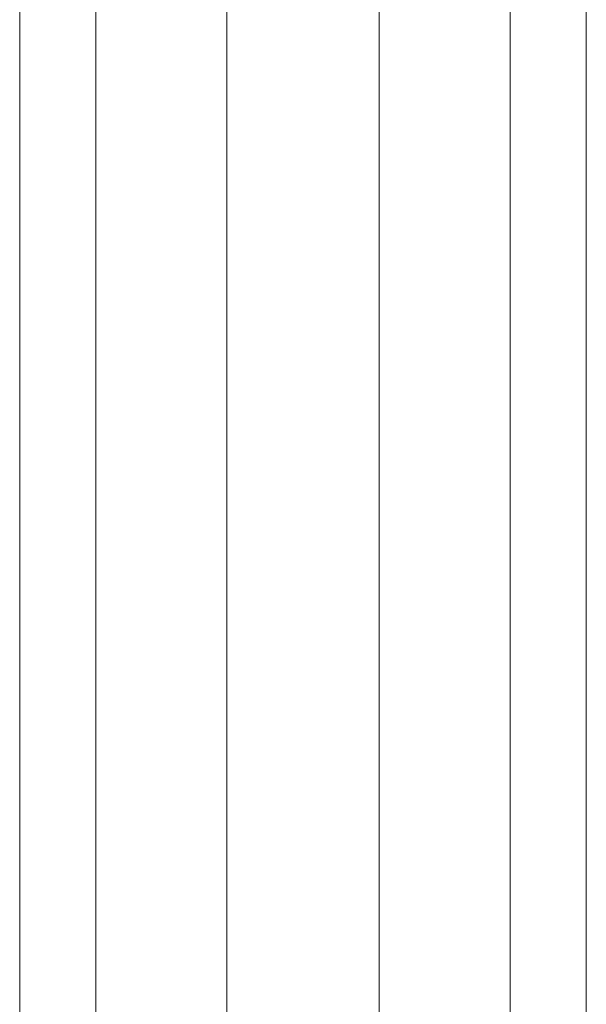
# Model space of a CAD drawing. Units: millimetres. Extents: x 5 to 9636, y -3932 to 3780.
# Drawn here: x 2378 to 2504, y 545 to 764 of the extents above; entities that cross this region are included whole.
import ezdxf

# ---------------------------------------------------------------- set-up
doc = ezdxf.new("R2010")
doc.units = ezdxf.units.MM
doc.layers.add('robinia bjælke', color=32, linetype='Continuous', lineweight=9)

msp = doc.modelspace()

# ---------------------------------------------------------------- linework, layer by layer
at = {"layer": 'robinia bjælke', "flags": 128}
for points in [[(2377.79, -842.82), (2377.79, 839.37), (2379.41, 848.24), (2377.79, 857.1), (2377.79, 937.71), (2394.72, 937.71), (2377.79, 937.71), (2377.79, 857.1), (2379.41, 848.24), (2377.79, 839.37), (2377.79, -842.82)], [(2377.79, -842.82), (2377.79, 839.37), (2379.41, 848.24), (2377.79, 857.1), (2377.79, 937.71), (2394.72, 937.71), (2377.79, 937.71), (2377.79, 857.1), (2379.41, 848.24), (2377.79, 839.37), (2377.79, -842.82)], [(2486.61, 937.71), (2486.61, -941.96), (2457.59, -941.96), (2423.74, -941.96)], [(2486.61, 937.71), (2457.59, 937.71), (2423.74, 937.71), (2457.59, 937.71), (2457.59, -941.96), (2456.79, -946.8), (2455.98, -950.83), (2454.37, -951.64), (2455.98, -950.83), (2456.79, -946.8), (2457.59, -941.96), (2423.74, -941.96)], [(2486.61, 937.71), (2486.61, -941.96), (2457.59, -941.96), (2423.74, -941.96)], [(2486.61, 937.71), (2457.59, 937.71), (2423.74, 937.71), (2457.59, 937.71), (2457.59, -941.96), (2456.79, -946.8), (2455.98, -950.83), (2454.37, -951.64), (2455.98, -950.83), (2456.79, -946.8), (2457.59, -941.96), (2423.74, -941.96)]]:
    msp.add_lwpolyline(points, dxfattribs=at)
for points in [[(2423.74, -941.96), (2423.74, 937.71), (2394.72, 937.71), (2394.72, -941.96)], [(2423.74, -941.96), (2423.74, 937.71), (2394.72, 937.71), (2394.72, -941.96)], [(2423.74, -941.96), (2423.74, 937.71), (2394.72, 937.71), (2394.72, -941.96)], [(2423.74, -941.96), (2423.74, 937.71), (2394.72, 937.71), (2394.72, -941.96)], [(2457.59, 937.71), (2457.59, -941.96), (2486.61, -941.96), (2503.54, -941.96), (2503.54, 937.71), (2486.61, 937.71)], [(2457.59, 937.71), (2457.59, -941.96), (2486.61, -941.96), (2503.54, -941.96), (2503.54, 937.71), (2486.61, 937.71)], [(2503.54, 937.71), (2503.54, -941.96), (2486.61, -941.96), (2486.61, 937.71)], [(2503.54, 937.71), (2503.54, -941.96), (2486.61, -941.96), (2486.61, 937.71)]]:
    msp.add_lwpolyline(points, close=True, dxfattribs=at)

doc.saveas('drawing.dxf')
